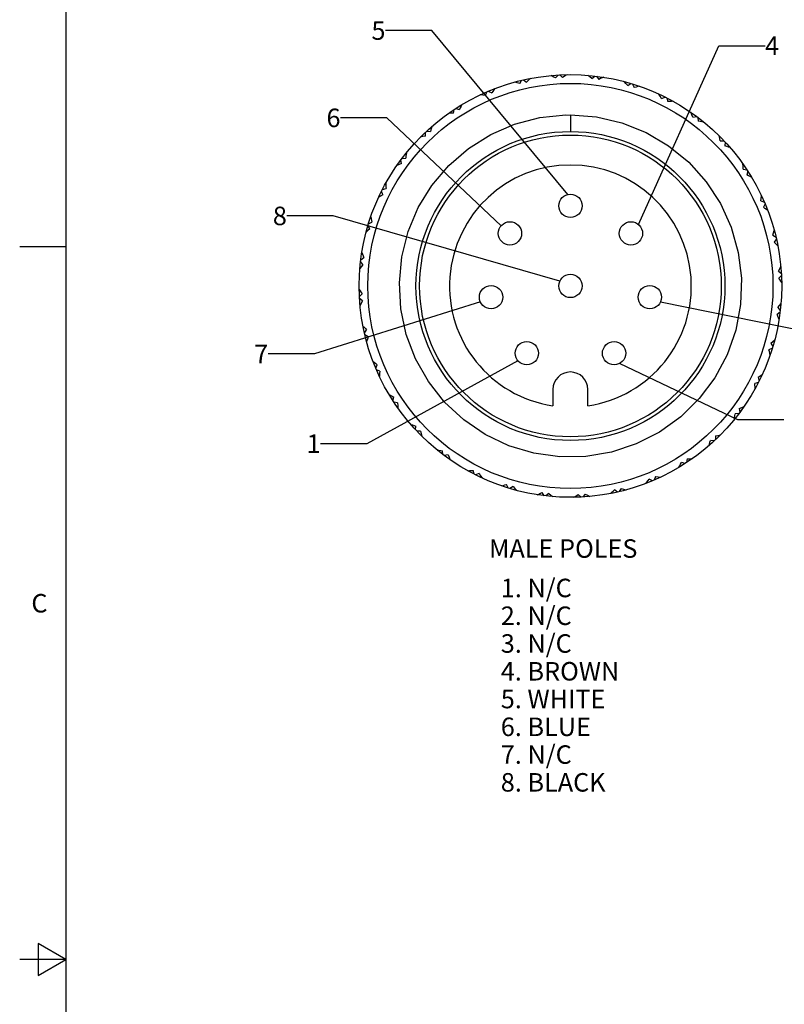
# Model space of a CAD drawing. Units: inches. Extents: x 0.7 to 21.3, y 0.5 to 16.
# Drawn here: x 0.7 to 4.8, y 8 to 13.3 of the extents above; entities that cross this region are included whole.
import ezdxf

# ---------------------------------------------------------------- set-up
doc = ezdxf.new("R2010")
doc.units = ezdxf.units.IN
doc.header["$LTSCALE"] = 1.21
doc.header["$MEASUREMENT"] = 0
doc.layers.get('0').update_dxf_attribs({"linetype": 'CONTINUOUS'})
doc.layers.add('AXIS', color=7, linetype='CONTINUOUS')
doc.layers.add('NOTES', color=7, linetype='CONTINUOUS')
doc.styles.add('TEXTSTYLE_2', font='txt', dxfattribs={"width": 0.8})
doc.dimstyles.get("Standard").update_dxf_attribs({"dimtxt": 0.1, "dimasz": 0.1875, "dimexe": 0.125, "dimexo": 0.0625, "dimgap": 0.09, "dimtad": 0, "dimtih": 1, "dimtoh": 1, "dimdec": 3, "dimzin": 0, "dimdsep": 46, "dimtxsty": 'STANDARD', "dimblk": '_FILLED', "dimblk1": '_FILLED', "dimblk2": '_FILLED', "dimcen": 0.09, "dimadec": 3, "dimazin": 0, "dimtol": 1, "dimtp": 0.005, "dimtm": 0.005, "dimtfac": 1, "dimtdec": 3, "dimtofl": 0, "dimtmove": 0, "dimatfit": 3, "dimldrblk": '_FILLED', "dimfxl": 1, "dimtolj": 1, "dimtzin": 0, "dimarcsym": 0})

# ---------------------------------------------------------------- blocks, each defined once
blk = doc.blocks.new('_FILLED')
at = {"color": 0, "linetype": 'BYBLOCK'}
blk.add_solid([(0, 0), (-1, 0.167), (-1, -0.167)], dxfattribs=at)

msp = doc.modelspace()

# ---------------------------------------------------------------- linework, layer by layer
at = {"color": 7, "linetype": 'CONTINUOUS'}
for p, q in [((0.964, 15.75), (0.964, 0.75)), ((3.4161, 12.9821), (3.4264, 12.9997)), ((3.4357, 13.0019), (3.4525, 12.9903)), ((3.6101, 13.013), (3.6233, 13.0286)), ((3.6329, 13.0292), (3.6473, 13.0149)), ((3.8065, 13.0098), (3.8222, 13.0229)), ((3.8317, 13.0218), (3.8435, 13.0052)), ((3.9994, 12.9726), (4.0171, 12.9827)), ((4.0263, 12.9799), (4.035, 12.9615)), ((3.2304, 12.9179), (3.2375, 12.9371)), ((3.2463, 12.9408), (3.2648, 12.9324)), ((4.1829, 12.9024), (4.2021, 12.9093)), ((4.2107, 12.905), (4.2161, 12.8853)), ((3.0587, 12.8224), (3.0623, 12.8426)), ((3.0704, 12.8478), (3.0901, 12.8427)), ((3.69, 12.8135), (3.69, 12.7235)), ((4.3514, 12.8014), (4.3715, 12.8049)), ((4.3792, 12.7991), (4.3811, 12.7788)), ((2.9062, 12.6986), (2.9062, 12.7191)), ((2.9133, 12.7256), (2.9335, 12.724)), ((4.4998, 12.6727), (4.5202, 12.6726)), ((4.5268, 12.6656), (4.5252, 12.6453)), ((2.7774, 12.5502), (2.774, 12.5704)), ((2.7798, 12.578), (2.8, 12.58)), ((4.6236, 12.5202), (4.6437, 12.5166)), ((4.649, 12.5085), (4.6438, 12.4888)), ((2.6765, 12.3817), (2.6696, 12.4009)), ((2.6739, 12.4095), (2.6935, 12.4149)), ((4.719, 12.3485), (4.7382, 12.3414)), ((4.742, 12.3326), (4.7335, 12.3141)), ((2.5989, 12.2252), (2.6173, 12.2339)), ((2.6063, 12.1982), (2.5961, 12.216)), ((4.7832, 12.1628), (4.8009, 12.1525)), ((4.8031, 12.1432), (4.7915, 12.1264)), ((0.964, 12.1), (0.714, 12.1)), ((2.5571, 12.0306), (2.5737, 12.0424)), ((2.569, 12.0053), (2.556, 12.021)), ((4.8142, 11.9688), (4.8298, 11.9556)), ((4.8303, 11.946), (4.816, 11.9315)), ((2.5497, 11.8317), (2.564, 11.8462)), ((2.5658, 11.8089), (2.5502, 11.8221)), ((4.811, 11.7724), (4.8241, 11.7567)), ((4.8229, 11.7471), (4.8063, 11.7353)), ((2.577, 11.6346), (2.5885, 11.6513)), ((2.5968, 11.6149), (2.5791, 11.6252)), ((4.7811, 11.5526), (4.7627, 11.5438)), ((4.7737, 11.5795), (4.7839, 11.5618)), ((2.638, 11.4451), (2.6465, 11.4636)), ((2.661, 11.4292), (2.6418, 11.4363)), ((4.7036, 11.396), (4.7105, 11.3768)), ((4.7061, 11.3682), (4.6865, 11.3628)), ((2.7311, 11.2692), (2.7362, 11.2889)), ((2.7564, 11.2575), (2.7363, 11.2612)), ((4.6026, 11.2275), (4.606, 11.2074)), ((4.6003, 11.1997), (4.58, 11.1978)), ((2.8532, 11.1121), (2.8549, 11.1324)), ((2.8802, 11.105), (2.8598, 11.1051)), ((4.4739, 11.0791), (4.4738, 11.0586)), ((4.4668, 11.0521), (4.4465, 11.0537)), ((3.0008, 10.9786), (2.9989, 10.9989)), ((3.0287, 10.9763), (3.0085, 10.9728)), ((4.3097, 10.9299), (4.29, 10.935)), ((4.3213, 10.9553), (4.3177, 10.9352)), ((3.1694, 10.8728), (3.164, 10.8924)), ((3.1972, 10.8753), (3.1779, 10.8684)), ((4.1496, 10.8598), (4.1426, 10.8406)), ((3.3537, 10.7978), (3.345, 10.8162)), ((3.3807, 10.8051), (3.3629, 10.795)), ((4.1337, 10.8369), (4.1152, 10.8454)), ((3.5483, 10.756), (3.5365, 10.7726)), ((3.5735, 10.7679), (3.5578, 10.7548)), ((3.7472, 10.7486), (3.7327, 10.7629)), ((3.77, 10.7647), (3.7568, 10.7491)), ((3.9443, 10.7758), (3.9276, 10.7874)), ((3.964, 10.7956), (3.9537, 10.778)), ((0.814, 8.3366), (0.814, 8.1634)), ((0.964, 8.25), (0.814, 8.3366)), ((0.964, 8.25), (0.714, 8.25)), ((0.814, 8.1634), (0.964, 8.25))]:
    msp.add_line(p, q, dxfattribs=at)
for points in [[(3.4161, 12.9821), (3.4027, 12.9863), (3.3894, 12.9903)], [(3.4738, 13.0099), (3.4667, 13.0035), (3.4596, 12.9969), (3.4525, 12.9903)], [(3.6101, 13.013), (3.5976, 13.0195), (3.5852, 13.0258)], [(3.6718, 13.0304), (3.6637, 13.0254), (3.6555, 13.0201), (3.6473, 13.0149)], [(3.8065, 13.0098), (3.7953, 13.0184), (3.7842, 13.0267)], [(3.8703, 13.0163), (3.8614, 13.0127), (3.8524, 13.0089), (3.8435, 13.0052)], [(3.9994, 12.9726), (3.9899, 12.9829), (3.9804, 12.9931)], [(3.2824, 12.9554), (3.2766, 12.9478), (3.2706, 12.9401), (3.2648, 12.9324)], [(4.0633, 12.9678), (4.054, 12.9658), (4.0445, 12.9637), (4.035, 12.9615)], [(4.1829, 12.9024), (4.1753, 12.9142), (4.1677, 12.9259)], [(3.2304, 12.9179), (3.2165, 12.9197), (3.2027, 12.9214)], [(4.245, 12.8866), (4.2354, 12.8863), (4.2257, 12.8858), (4.2161, 12.8853)], [(3.0587, 12.8224), (3.0447, 12.8218), (3.0308, 12.821)], [(3.1034, 12.8684), (3.099, 12.8599), (3.0945, 12.8513), (3.0901, 12.8427)], [(4.3514, 12.8014), (4.346, 12.8144), (4.3405, 12.8272)], [(3.6319, 10.966), (3.4923, 10.9855), (3.3573, 11.0261), (3.2301, 11.0867), (3.1135, 11.1659), (3.0103, 11.2619), (2.9229, 11.3725), (2.8533, 11.4951), (2.8032, 11.6269), (2.7737, 11.7647), (2.7655, 11.9055), (2.7787, 12.0458), (2.8132, 12.1825), (2.868, 12.3123), (2.9419, 12.4324), (3.0332, 12.5398), (3.1398, 12.632), (3.2592, 12.707), (3.3885, 12.763), (3.5249, 12.7987), (3.6651, 12.8132), (3.6899, 12.812)], [(3.69, 12.8135), (3.8306, 12.8028), (3.9678, 12.7708), (4.0987, 12.7183), (4.22, 12.6466), (4.329, 12.5572), (4.4232, 12.4523), (4.5003, 12.3343), (4.5586, 12.206), (4.5967, 12.0703), (4.6138, 11.9303), (4.6093, 11.7894), (4.5835, 11.6509), (4.537, 11.5178), (4.4707, 11.3934), (4.3864, 11.2805), (4.2858, 11.1817), (4.1714, 11.0994), (4.0458, 11.0354), (3.9119, 10.9912), (3.7729, 10.9679), (3.6319, 10.966)], [(4.4099, 12.7751), (4.4004, 12.7764), (4.3907, 12.7777), (4.3811, 12.7788)], [(2.9423, 12.7517), (2.9393, 12.7425), (2.9364, 12.7333), (2.9335, 12.724)], [(2.9062, 12.6986), (2.8925, 12.6956), (2.8789, 12.6924)], [(4.4998, 12.6727), (4.4967, 12.6864), (4.4936, 12.6999)], [(2.8038, 12.6087), (2.8025, 12.5992), (2.8012, 12.5896), (2.8, 12.58)], [(4.5528, 12.6366), (4.5437, 12.6396), (4.5344, 12.6425), (4.5252, 12.6453)], [(2.7774, 12.5502), (2.7645, 12.5448), (2.7517, 12.5394)], [(4.6236, 12.5202), (4.623, 12.5342), (4.6222, 12.5481)], [(4.6695, 12.4754), (4.6611, 12.4799), (4.6525, 12.4844), (4.6438, 12.4888)], [(2.6923, 12.4439), (2.6926, 12.4343), (2.693, 12.4246), (2.6935, 12.4149)], [(2.6765, 12.3817), (2.6646, 12.3742), (2.653, 12.3665)], [(4.719, 12.3485), (4.7209, 12.3624), (4.7225, 12.3762)], [(4.7565, 12.2964), (4.749, 12.3023), (4.7413, 12.3082), (4.7335, 12.3141)], [(2.611, 12.2622), (2.613, 12.2528), (2.6152, 12.2433), (2.6173, 12.2339)], [(2.6063, 12.1982), (2.596, 12.1887), (2.5858, 12.1792)], [(4.7832, 12.1628), (4.7874, 12.1762), (4.7914, 12.1895)], [(4.8111, 12.105), (4.8047, 12.1121), (4.7981, 12.1193), (4.7915, 12.1264)], [(2.5626, 12.0691), (2.5662, 12.0603), (2.5699, 12.0513), (2.5737, 12.0424)], [(2.569, 12.0053), (2.5605, 11.9942), (2.5522, 11.9831)], [(4.8142, 11.9688), (4.8207, 11.9813), (4.8269, 11.9937)], [(4.8316, 11.9071), (4.8265, 11.9152), (4.8213, 11.9234), (4.816, 11.9315)], [(2.5484, 11.8706), (2.5535, 11.8625), (2.5587, 11.8543), (2.564, 11.8462)], [(2.5658, 11.8089), (2.5594, 11.7965), (2.5531, 11.784)], [(4.811, 11.7724), (4.8195, 11.7835), (4.8279, 11.7947)], [(4.8174, 11.7086), (4.8138, 11.7174), (4.8101, 11.7264), (4.8063, 11.7353)], [(2.5689, 11.6727), (2.5754, 11.6656), (2.5819, 11.6584), (2.5885, 11.6513)], [(2.5968, 11.6149), (2.5926, 11.6015), (2.5886, 11.5882)], [(4.7737, 11.5795), (4.7841, 11.589), (4.7942, 11.5985)], [(4.769, 11.5155), (4.767, 11.5249), (4.7649, 11.5344), (4.7627, 11.5438)], [(2.6235, 11.4813), (2.6311, 11.4754), (2.6388, 11.4695), (2.6465, 11.4636)], [(2.661, 11.4292), (2.6592, 11.4153), (2.6575, 11.4015)], [(4.7036, 11.396), (4.7154, 11.4036), (4.727, 11.4112)], [(4.6878, 11.3338), (4.6874, 11.3434), (4.687, 11.3531), (4.6865, 11.3628)], [(2.7105, 11.3023), (2.7189, 11.2978), (2.7276, 11.2933), (2.7362, 11.2889)], [(2.7564, 11.2575), (2.757, 11.2435), (2.7578, 11.2296)], [(4.6026, 11.2275), (4.6155, 11.2329), (4.6283, 11.2384)], [(4.5762, 11.169), (4.5775, 11.1785), (4.5788, 11.1881), (4.58, 11.1978)], [(2.8272, 11.1411), (2.8363, 11.1382), (2.8456, 11.1352), (2.8549, 11.1324)], [(2.8802, 11.105), (2.8833, 11.0913), (2.8865, 11.0778)], [(4.4739, 11.0791), (4.4876, 11.0821), (4.5011, 11.0853)], [(4.4378, 11.0261), (4.4407, 11.0352), (4.4436, 11.0444), (4.4465, 11.0537)], [(2.9702, 11.0026), (2.9797, 11.0013), (2.9893, 11.0001), (2.9989, 10.9989)], [(3.0287, 10.9763), (3.034, 10.9633), (3.0395, 10.9506)], [(4.2766, 10.9093), (4.2811, 10.9178), (4.2856, 10.9264), (4.29, 10.935)], [(4.3213, 10.9553), (4.3354, 10.9559), (4.3492, 10.9567)], [(3.135, 10.8911), (3.1446, 10.8915), (3.1543, 10.8919), (3.164, 10.8924)], [(3.1972, 10.8753), (3.2047, 10.8635), (3.2123, 10.8519)], [(4.1496, 10.8598), (4.1635, 10.858), (4.1774, 10.8564)], [(3.3167, 10.8099), (3.3261, 10.8119), (3.3355, 10.814), (3.345, 10.8162)], [(3.3807, 10.8051), (3.3901, 10.7948), (3.3997, 10.7847)], [(4.0976, 10.8223), (4.1035, 10.8299), (4.1094, 10.8376), (4.1152, 10.8454)], [(3.5097, 10.7614), (3.5186, 10.7651), (3.5276, 10.7688), (3.5365, 10.7726)], [(3.5735, 10.7679), (3.5847, 10.7593), (3.5958, 10.751)], [(3.7082, 10.7473), (3.7164, 10.7524), (3.7245, 10.7576), (3.7327, 10.7629)], [(3.77, 10.7647), (3.7824, 10.7582), (3.7948, 10.7519)], [(3.9062, 10.7678), (3.9133, 10.7742), (3.9205, 10.7808), (3.9276, 10.7874)], [(3.964, 10.7956), (3.9773, 10.7914), (3.9907, 10.7874)]]:
    msp.add_lwpolyline(points, dxfattribs=at)
for radius in [1.1417, 1.0945]:
    msp.add_circle((3.69, 11.8889), radius, dxfattribs=at)
at = {"layer": 'AXIS', "color": 7, "linetype": 'CONTINUOUS'}
for p, q in [((3.5955, 11.3298), (3.5955, 11.2422)), ((3.7845, 11.2422), (3.7845, 11.3298))]:
    msp.add_line(p, q, dxfattribs=at)
for centre, radius in [((3.69, 11.8889), 0.8346), ((3.69, 11.8889), 0.815), ((3.69, 12.3219), 0.063), ((3.3632, 12.173), 0.063), ((4.0169, 12.173), 0.063), ((3.69, 11.8889), 0.063), ((3.2612, 11.8286), 0.063), ((4.1189, 11.8286), 0.063), ((3.4541, 11.5257), 0.063), ((3.9259, 11.5257), 0.063)]:
    msp.add_circle(centre, radius, dxfattribs=at)
for centre, radius, start, end in [((3.69, 11.8889), 0.6535, 278.3129, 261.6871), ((3.69, 11.3298), 0.0945, 0, 180)]:
    msp.add_arc(centre, radius, start, end, dxfattribs=at)

# ---------------------------------------------------------------- texts
at = {"color": 7, "linetype": 'CONTINUOUS', "insert": (0.864, 10.225), "char_height": 0.1, "width": 0.08, "attachment_point": 3, "line_spacing_factor": 0.9, "style": 'TEXTSTYLE_2'}
msp.add_mtext('C', dxfattribs=at)
at = {"layer": 'NOTES', "color": 7, "linetype": 'CONTINUOUS', "char_height": 0.1, "line_spacing_factor": 0.9}
for s, insert, width, attachment_point in [('5', (2.6906, 13.3188), 0.1, 3), ('4', (4.7415, 13.2369), 0.1, 1), ('6', (2.4476, 12.8471), 0.1, 3), ('8', (2.1577, 12.3174), 0.1, 3), ('7', (2.057, 11.5718), 0.1, 3), ('1', (2.3398, 11.0867), 0.1, 3), ('MALE POLES', (3.2499, 10.5206), 1, 1), ('1. N/C\\P2. N/C\\P3. N/C\\P4. BROWN\\P5. WHITE\\P6. BLUE\\P7. N/C\\P8. BLACK', (3.3137, 10.3075), 0.8, 1)]:
    msp.add_mtext(s, dxfattribs=dict(at, insert=insert, width=width, attachment_point=attachment_point))

# ---------------------------------------------------------------- leaders
at = {"layer": 'NOTES', "color": 7, "linetype": 'CONTINUOUS'}
for points in [[(3.6762, 12.3834), (2.9406, 13.2688), (2.6906, 13.2688)], [(4.0584, 12.2204), (4.4915, 13.1869), (4.7415, 13.1869)], [(3.3156, 12.2142), (2.6976, 12.7971), (2.4476, 12.7971)], [(3.6327, 11.915), (2.4077, 12.2674), (2.1577, 12.2674)], [(3.2039, 11.8024), (2.307, 11.5218), (2.057, 11.5218)], [(4.1762, 11.8024), (5.2215, 11.5922), (5.4715, 11.5922)], [(3.4065, 11.4844), (2.5898, 11.0367), (2.3398, 11.0367)], [(3.9562, 11.4705), (4.5931, 11.1668), (4.8431, 11.1668)]]:
    msp.add_leader(points, dimstyle='STANDARD', override={"dimtad": 0, "dimldrblk": 'NONE'}, dxfattribs=at)

doc.saveas('drawing.dxf')
